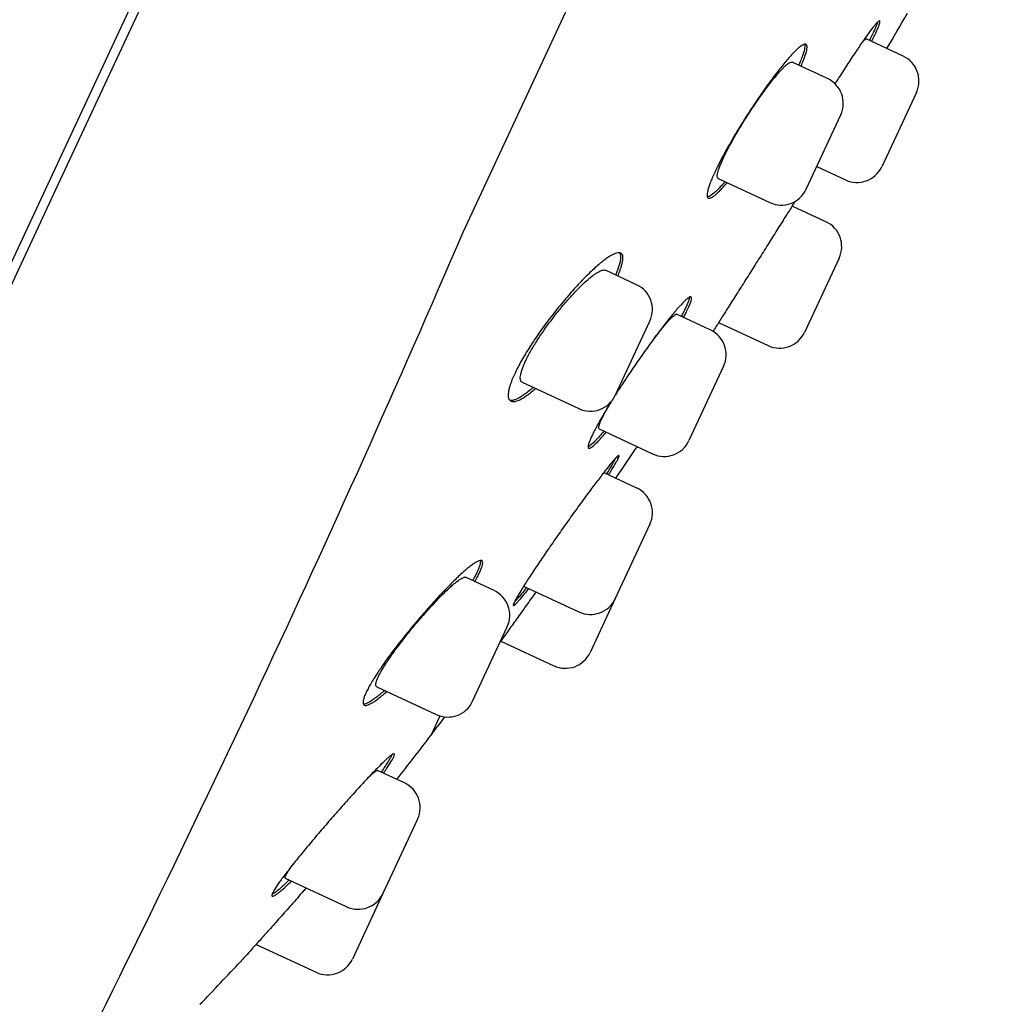
# Model space of a CAD drawing. Units: millimetres. Extents: x -18 to 890, y -35 to 1016.
# Drawn here: x 846 to 866, y 788 to 808 of the extents above; entities that cross this region are included whole.
import ezdxf

# ---------------------------------------------------------------- set-up
doc = ezdxf.new("R2010")
doc.units = ezdxf.units.MM
doc.layers.add('Default', color=7, linetype='Continuous')
doc.layers.add('DV2_Default', color=7, linetype='Continuous')

# ---------------------------------------------------------------- blocks, each defined once
blk = doc.blocks.new('SE1')
at = {"layer": 'DV2_Default', "color": 7}
for p, q in [((865.509, 845.82), (836.661, 783.956)), ((854.688, 803.375), (859.452, 813.59)), ((847.352, 806.409), (849.292, 810.569)), ((863.704, 806.979), (862.946, 807.332)), ((862.153, 806.517), (861.427, 806.856)), ((846.345, 804.248), (847.352, 806.409)), ((863.974, 806.235), (863.264, 804.712)), ((861.714, 804.25), (862.424, 805.773)), ((861.931, 804.716), (862.52, 804.441)), ((859.911, 804.473), (860.97, 803.98)), ((836.909, 784.014), (846.345, 804.248)), ((862.121, 803.585), (861.428, 803.908)), ((862.392, 802.841), (861.682, 801.318)), ((858.242, 802.294), (857.603, 802.593)), ((859.752, 801.368), (859.062, 801.69)), ((857.803, 800.028), (858.513, 801.55)), ((859.922, 801.521), (860.938, 801.047)), ((860.023, 800.624), (859.313, 799.101)), ((855.9, 800.297), (857.059, 799.757)), ((857.472, 799.342), (858.569, 798.83)), ((858.243, 798.131), (857.576, 798.442)), ((858.514, 797.387), (857.804, 795.865)), ((855.321, 796.029), (854.737, 796.301)), ((855.939, 796.116), (857.06, 795.594)), ((857.804, 795.865), (857.289, 794.76)), ((854.881, 793.762), (855.591, 795.285)), ((855.459, 794.996), (856.545, 794.49)), ((852.918, 794.06), (854.137, 793.491)), ((854.03, 793.069), (854.214, 793.462)), ((853.484, 792.091), (852.935, 792.346)), ((853.755, 791.346), (853.045, 789.824)), ((851.043, 790.14), (852.301, 789.553)), ((853.045, 789.824), (852.418, 788.48)), ((850.446, 788.782), (851.674, 788.21))]:
    blk.add_line(p, q, dxfattribs=at)
for centre, radius, start, end in [((730.421, 884.854), 154, 329.69034, 330.00058), ((863.467, 806.471), 0.56, 335, 65), ((861.917, 806.01), 0.56, 335, 65), ((862.757, 804.949), 0.56, 245, 335), ((861.207, 804.487), 0.56, 245, 335), ((861.884, 803.078), 0.56, 335, 65), ((565.915, 927.403), 314.281, 333.05966, 336.7564), ((858.005, 801.787), 0.56, 335, 65), ((859.516, 800.861), 0.56, 335, 65), ((861.174, 801.555), 0.56, 245, 335), ((857.295, 800.264), 0.56, 245, 335), ((752.048, 870.422), 128, 325.72153, 326.07125), ((858.806, 799.338), 0.56, 245, 335), ((858.006, 797.624), 0.56, 335, 65), ((855.084, 795.522), 0.56, 335, 65), ((857.296, 796.101), 0.56, 245, 335), ((856.781, 794.997), 0.56, 245, 335), ((854.374, 793.999), 0.56, 245, 335), ((752.048, 870.422), 128, 322.81997, 323.02936), ((806.226, 829.328), 60, 321.72567, 322.81997), ((853.247, 791.583), 0.56, 335, 65), ((852.537, 790.06), 0.56, 245, 335), ((806.226, 829.328), 60, 315.87375, 317.03219), ((851.911, 788.717), 0.56, 245, 335)]:
    blk.add_arc(centre, radius, start, end, dxfattribs=at)
for points, knots in [([(863.057, 807.28), (863.062, 807.291), (863.067, 807.301), (863.09, 807.345), (863.106, 807.378), (863.15, 807.469), (863.173, 807.52), (863.199, 807.584), (863.207, 807.603), (863.218, 807.636), (863.223, 807.65), (863.23, 807.684), (863.23, 807.697), (863.219, 807.701), (863.214, 807.7), (863.2, 807.692), (863.184, 807.679), (863.162, 807.656), (863.137, 807.628), (863.122, 807.612), (863.076, 807.555), (863.04, 807.509), (862.979, 807.426), (862.957, 807.395), (862.911, 807.331), (862.887, 807.297), (862.813, 807.19), (862.76, 807.112), (862.675, 806.984), (862.646, 806.94), (862.587, 806.85), (862.527, 806.758), (862.466, 806.661), (862.403, 806.563), (862.372, 806.513), (862.329, 806.445), (862.318, 806.428), (862.308, 806.41)], [0, 0, 0, 0, 0.013461, 0.013461, 0.059696, 0.059696, 0.152168, 0.152168, 0.198403, 0.198403, 0.244639, 0.244639, 0.33711, 0.33711, 0.383346, 0.383346, 0.429581, 0.475817, 0.475817, 0.522052, 0.522052, 0.614524, 0.614524, 0.660759, 0.660759, 0.706995, 0.706995, 0.799466, 0.799466, 0.845702, 0.845702, 0.891937, 0.938173, 0.938173, 0.984409, 0.984409, 1, 1, 1, 1]), ([(863.177, 807.671), (863.172, 807.655), (863.165, 807.635), (863.149, 807.593), (863.14, 807.571), (863.119, 807.523), (863.107, 807.497), (863.07, 807.419), (863.043, 807.364), (863.011, 807.302)], [0, 0, 0, 0, 0.247583, 0.247583, 0.448375, 0.448375, 0.649167, 0.649167, 1, 1, 1, 1]), ([(862.842, 807.231), (862.848, 807.239), (862.866, 807.261), (862.881, 807.279), (862.9, 807.3), (862.909, 807.308), (862.931, 807.329), (862.941, 807.334), (862.946, 807.332), (862.946, 807.332), (862.946, 807.332)], [0, 0, 0, 0, 0.108035, 0.328737, 0.328737, 0.549439, 0.549439, 0.990843, 0.990843, 1, 1, 1, 1]), ([(861.609, 806.771), (861.614, 806.783), (861.62, 806.795), (861.64, 806.843), (861.654, 806.876), (861.69, 806.97), (861.708, 807.024), (861.725, 807.091), (861.729, 807.111), (861.734, 807.147), (861.735, 807.162), (861.732, 807.2), (861.724, 807.215), (861.694, 807.226), (861.673, 807.221), (861.632, 807.199), (861.617, 807.189), (861.584, 807.164), (861.566, 807.15), (861.508, 807.098), (861.465, 807.055), (861.393, 806.977), (861.367, 806.948), (861.314, 806.888), (861.287, 806.855), (861.203, 806.753), (861.144, 806.679), (861.05, 806.556), (861.018, 806.513), (860.954, 806.425), (860.889, 806.336), (860.822, 806.242), (860.756, 806.146), (860.722, 806.097), (860.621, 805.947), (860.554, 805.845), (860.456, 805.692), (860.424, 805.64), (860.359, 805.537), (860.327, 805.485), (860.234, 805.331), (860.176, 805.23), (860.093, 805.083), (860.066, 805.035), (860.014, 804.94), (859.99, 804.894), (859.92, 804.759), (859.878, 804.676), (859.833, 804.578), (859.824, 804.559), (859.807, 804.521), (859.8, 804.503), (859.777, 804.45), (859.75, 804.384), (859.729, 804.325), (859.711, 804.271), (859.704, 804.246), (859.688, 804.178), (859.683, 804.143), (859.687, 804.104), (859.69, 804.094), (859.698, 804.078), (859.705, 804.072), (859.728, 804.064), (859.749, 804.068), (859.791, 804.09), (859.806, 804.1), (859.84, 804.124), (859.876, 804.153), (859.917, 804.192), (859.961, 804.235), (859.984, 804.259), (860.037, 804.316), (860.067, 804.349), (860.099, 804.386)], [0, 0, 0, 0, 0.007202, 0.007202, 0.028702, 0.028702, 0.071702, 0.071702, 0.093201, 0.093201, 0.114701, 0.114701, 0.1577, 0.1577, 0.2007, 0.2007, 0.222199, 0.222199, 0.243699, 0.243699, 0.286699, 0.286699, 0.308198, 0.308198, 0.329698, 0.329698, 0.372697, 0.372697, 0.394197, 0.394197, 0.415697, 0.437196, 0.437196, 0.458696, 0.458696, 0.501695, 0.501695, 0.523195, 0.523195, 0.544695, 0.544695, 0.587694, 0.587694, 0.609194, 0.609194, 0.630694, 0.630694, 0.673693, 0.673693, 0.684443, 0.684443, 0.695193, 0.695193, 0.716692, 0.738192, 0.738192, 0.759692, 0.759692, 0.802691, 0.802691, 0.824191, 0.824191, 0.845691, 0.845691, 0.88869, 0.88869, 0.91019, 0.91019, 0.931689, 0.953189, 0.953189, 0.974689, 0.974689, 1, 1, 1, 1]), ([(861.683, 807.221), (861.686, 807.213), (861.688, 807.204), (861.689, 807.165), (861.684, 807.129), (861.666, 807.061), (861.658, 807.036), (861.639, 806.98), (861.629, 806.951), (861.601, 806.88), (861.583, 806.838), (861.563, 806.792)], [0, 0, 0, 0, 0.144118, 0.144118, 0.470596, 0.470596, 0.633836, 0.633836, 0.797075, 0.797075, 1, 1, 1, 1]), ([(859.911, 804.473), (859.911, 804.473), (859.911, 804.473), (859.9, 804.478), (859.894, 804.491), (859.893, 804.521), (859.893, 804.534), (859.897, 804.561), (859.9, 804.577), (859.914, 804.629), (859.928, 804.67), (859.965, 804.767), (859.989, 804.821), (860.03, 804.91), (860.045, 804.941), (860.077, 805.006), (860.094, 805.039), (860.148, 805.142), (860.187, 805.213), (860.25, 805.325), (860.272, 805.363), (860.317, 805.44), (860.34, 805.479), (860.41, 805.595), (860.459, 805.673), (860.559, 805.83), (860.61, 805.906), (860.686, 806.018), (860.711, 806.055), (860.762, 806.128), (860.787, 806.164), (860.862, 806.268), (860.91, 806.334), (860.98, 806.425), (861.003, 806.455), (861.048, 806.512), (861.07, 806.539), (861.133, 806.615), (861.173, 806.66), (861.227, 806.718), (861.244, 806.736), (861.277, 806.768), (861.292, 806.782), (861.335, 806.82), (861.36, 806.837), (861.4, 806.858), (861.416, 806.861), (861.426, 806.856), (861.427, 806.856), (861.427, 806.856)], [0, 0, 0, 0, 0.000049, 0.000049, 0.062523, 0.062523, 0.093761, 0.093761, 0.124998, 0.124998, 0.187472, 0.187472, 0.249947, 0.249947, 0.281184, 0.281184, 0.312421, 0.312421, 0.374896, 0.374896, 0.406133, 0.406133, 0.43737, 0.43737, 0.499845, 0.499845, 0.56232, 0.56232, 0.593557, 0.593557, 0.624794, 0.624794, 0.687269, 0.687269, 0.718506, 0.718506, 0.749743, 0.749743, 0.812218, 0.812218, 0.843455, 0.843455, 0.874692, 0.874692, 0.937167, 0.937167, 0.999641, 0.999641, 1, 1, 1, 1]), ([(860.053, 804.407), (860.018, 804.367), (859.986, 804.331), (859.931, 804.273), (859.908, 804.249), (859.865, 804.207), (859.844, 804.188), (859.786, 804.139), (859.754, 804.116), (859.714, 804.096), (859.702, 804.092), (859.692, 804.09)], [0, 0, 0, 0, 0.206752, 0.206752, 0.366785, 0.366785, 0.526819, 0.526819, 0.846886, 0.846886, 1, 1, 1, 1]), ([(861.486, 804.002), (861.471, 803.978), (861.455, 803.952), (861.417, 803.892), (861.395, 803.856), (861.326, 803.746), (861.276, 803.666), (861.194, 803.536), (861.166, 803.491), (861.108, 803.399), (861.05, 803.306), (860.989, 803.209), (860.927, 803.111), (860.895, 803.06), (860.799, 802.908), (860.734, 802.805), (860.638, 802.652), (860.605, 802.601), (860.54, 802.498), (860.508, 802.447), (860.412, 802.295), (860.351, 802.198), (860.261, 802.056), (860.231, 802.009), (860.173, 801.918), (860.146, 801.874), (860.065, 801.746), (860.015, 801.667), (859.945, 801.558), (859.923, 801.523), (859.882, 801.458), (859.848, 801.405), (859.818, 801.358), (859.806, 801.339)], [0, 0, 0, 0, 0.039311, 0.039311, 0.087951, 0.087951, 0.185232, 0.185232, 0.233872, 0.233872, 0.282512, 0.331152, 0.331152, 0.379792, 0.379792, 0.477072, 0.477072, 0.525712, 0.525712, 0.574352, 0.574352, 0.671632, 0.671632, 0.720272, 0.720272, 0.768912, 0.768912, 0.866192, 0.866192, 0.914832, 0.914832, 0.963472, 1, 1, 1, 1]), ([(857.857, 802.474), (857.859, 802.48), (857.862, 802.485), (857.879, 802.527), (857.893, 802.562), (857.917, 802.628), (857.927, 802.659), (857.951, 802.745), (857.96, 802.793), (857.962, 802.852), (857.961, 802.869), (857.954, 802.899), (857.944, 802.923), (857.926, 802.938), (857.905, 802.948), (857.893, 802.951), (857.85, 802.951), (857.815, 802.941), (857.753, 802.913), (857.731, 802.901), (857.684, 802.873), (857.658, 802.856), (857.579, 802.801), (857.521, 802.756), (857.428, 802.676), (857.396, 802.647), (857.329, 802.585), (857.295, 802.553), (857.191, 802.452), (857.119, 802.378), (857.007, 802.258), (856.968, 802.216), (856.892, 802.131), (856.854, 802.087), (856.739, 801.954), (856.663, 801.861), (856.509, 801.667), (856.434, 801.569), (856.325, 801.421), (856.289, 801.371), (856.219, 801.272), (856.185, 801.222), (856.085, 801.073), (856.023, 800.976), (855.938, 800.835), (855.911, 800.789), (855.859, 800.698), (855.835, 800.653), (855.768, 800.525), (855.73, 800.445), (855.684, 800.335), (855.671, 800.299), (855.648, 800.233), (855.629, 800.172), (855.618, 800.118), (855.611, 800.069), (855.609, 800.046), (855.61, 799.986), (855.619, 799.955), (855.643, 799.924), (855.653, 799.916), (855.677, 799.904), (855.69, 799.901), (855.736, 799.899), (855.773, 799.907), (855.837, 799.934), (855.861, 799.945), (855.909, 799.972), (855.96, 800.003), (856.016, 800.043), (856.075, 800.088), (856.105, 800.112), (856.149, 800.149), (856.161, 800.159), (856.173, 800.17)], [0, 0, 0, 0, 0.00329, 0.00329, 0.024781, 0.024781, 0.046272, 0.046272, 0.089253, 0.089253, 0.110744, 0.110744, 0.132235, 0.153726, 0.153726, 0.175216, 0.175216, 0.218198, 0.218198, 0.239689, 0.239689, 0.26118, 0.26118, 0.304161, 0.304161, 0.325652, 0.325652, 0.347143, 0.347143, 0.390125, 0.390125, 0.411615, 0.411615, 0.433106, 0.433106, 0.476088, 0.476088, 0.51907, 0.51907, 0.54056, 0.54056, 0.562051, 0.562051, 0.605033, 0.605033, 0.626524, 0.626524, 0.648015, 0.648015, 0.690996, 0.690996, 0.712487, 0.712487, 0.733978, 0.755469, 0.755469, 0.776959, 0.776959, 0.819941, 0.819941, 0.841432, 0.841432, 0.862923, 0.862923, 0.905904, 0.905904, 0.927395, 0.927395, 0.948886, 0.970377, 0.970377, 0.991868, 0.991868, 1, 1, 1, 1]), ([(857.889, 802.95), (857.892, 802.947), (857.894, 802.944), (857.91, 802.921), (857.916, 802.891), (857.914, 802.832), (857.911, 802.809), (857.904, 802.773), (857.901, 802.76), (857.895, 802.733), (857.891, 802.719), (857.87, 802.647), (857.846, 802.582), (857.813, 802.504), (857.812, 802.5), (857.81, 802.496)], [0, 0, 0, 0, 0.050063, 0.050063, 0.361034, 0.361034, 0.51652, 0.51652, 0.594263, 0.594263, 0.672006, 0.672006, 0.982977, 0.982977, 1, 1, 1, 1]), ([(855.901, 800.297), (855.888, 800.303), (855.878, 800.312), (855.866, 800.335), (855.863, 800.346), (855.859, 800.372), (855.858, 800.387), (855.861, 800.436), (855.869, 800.476), (855.89, 800.545), (855.898, 800.57), (855.918, 800.623), (855.94, 800.677), (855.968, 800.737), (855.999, 800.799), (856.016, 800.832), (856.07, 800.932), (856.11, 801.002), (856.177, 801.11), (856.2, 801.147), (856.249, 801.222), (856.274, 801.259), (856.35, 801.372), (856.404, 801.447), (856.516, 801.598), (856.574, 801.672), (856.66, 801.78), (856.689, 801.815), (856.747, 801.885), (856.777, 801.92), (856.864, 802.02), (856.921, 802.082), (857.004, 802.17), (857.032, 802.199), (857.086, 802.253), (857.112, 802.279), (857.19, 802.353), (857.239, 802.397), (857.307, 802.454), (857.33, 802.471), (857.372, 802.503), (857.392, 802.517), (857.45, 802.555), (857.484, 802.573), (857.529, 802.59), (857.542, 802.594), (857.567, 802.598), (857.584, 802.599), (857.599, 802.594), (857.603, 802.592)], [0, 0, 0, 0, 0.044623, 0.044623, 0.075849, 0.075849, 0.107076, 0.107076, 0.169529, 0.169529, 0.200755, 0.200755, 0.231981, 0.263208, 0.263208, 0.294434, 0.294434, 0.356887, 0.356887, 0.388114, 0.388114, 0.41934, 0.41934, 0.481793, 0.481793, 0.544246, 0.544246, 0.575472, 0.575472, 0.606699, 0.606699, 0.669152, 0.669152, 0.700378, 0.700378, 0.731605, 0.731605, 0.794058, 0.794058, 0.825284, 0.825284, 0.856511, 0.856511, 0.918963, 0.918963, 0.95019, 0.95019, 0.981416, 1, 1, 1, 1]), ([(859.203, 801.624), (859.21, 801.637), (859.217, 801.65), (859.241, 801.697), (859.258, 801.729), (859.302, 801.819), (859.324, 801.87), (859.349, 801.933), (859.355, 801.952), (859.364, 801.985), (859.367, 801.999), (859.371, 802.033), (859.367, 802.046), (859.35, 802.051), (859.343, 802.049), (859.325, 802.042), (859.304, 802.03), (859.277, 802.008), (859.247, 801.981), (859.23, 801.965), (859.175, 801.911), (859.133, 801.866), (859.063, 801.785), (859.038, 801.756), (858.986, 801.694), (858.959, 801.661), (858.875, 801.558), (858.816, 801.482), (858.722, 801.359), (858.69, 801.316), (858.624, 801.228), (858.591, 801.184), (858.491, 801.047), (858.423, 800.951), (858.283, 800.753), (858.214, 800.654), (858.112, 800.503), (858.078, 800.453), (858.01, 800.351), (857.977, 800.3), (857.898, 800.179), (857.853, 800.11), (857.81, 800.042)], [0, 0, 0, 0, 0.013908, 0.013908, 0.051244, 0.051244, 0.125917, 0.125917, 0.163254, 0.163254, 0.20059, 0.20059, 0.275263, 0.275263, 0.312599, 0.312599, 0.349936, 0.387272, 0.387272, 0.424609, 0.424609, 0.499282, 0.499282, 0.536618, 0.536618, 0.573955, 0.573955, 0.648627, 0.648627, 0.685964, 0.685964, 0.7233, 0.7233, 0.797973, 0.797973, 0.872646, 0.872646, 0.909983, 0.909983, 0.947319, 0.947319, 1, 1, 1, 1]), ([(859.323, 802.041), (859.323, 802.037), (859.323, 802.033), (859.319, 802.004), (859.309, 801.971), (859.288, 801.917), (859.284, 801.906), (859.273, 801.882), (859.268, 801.869), (859.25, 801.83), (859.237, 801.802), (859.203, 801.733), (859.182, 801.691), (859.157, 801.646)], [0, 0, 0, 0, 0.065836, 0.065836, 0.4193, 0.4193, 0.507666, 0.507666, 0.596032, 0.596032, 0.772764, 0.772764, 1, 1, 1, 1]), ([(858.594, 801.187), (858.6, 801.195), (858.605, 801.202), (858.634, 801.24), (858.657, 801.27), (858.703, 801.327), (858.724, 801.354), (858.787, 801.432), (858.826, 801.478), (858.879, 801.538), (858.896, 801.556), (858.927, 801.59), (858.956, 801.62), (858.981, 801.643), (859.003, 801.662), (859.014, 801.67), (859.041, 801.689), (859.053, 801.693), (859.062, 801.69), (859.062, 801.69), (859.062, 801.69)], [0, 0, 0, 0, 0.022711, 0.022711, 0.119752, 0.119752, 0.216793, 0.216793, 0.410874, 0.410874, 0.507914, 0.507914, 0.604955, 0.701995, 0.701995, 0.799036, 0.799036, 0.993117, 0.993117, 1, 1, 1, 1]), ([(856.126, 800.192), (856.112, 800.179), (856.098, 800.167), (856.053, 800.13), (856.023, 800.106), (855.964, 800.062), (855.936, 800.042), (855.855, 799.989), (855.807, 799.962), (855.744, 799.937), (855.724, 799.931), (855.687, 799.923), (855.67, 799.922), (855.652, 799.923), (855.648, 799.923), (855.645, 799.924)], [0, 0, 0, 0, 0.066736, 0.066736, 0.2162, 0.2162, 0.365664, 0.365664, 0.664592, 0.664592, 0.814055, 0.814055, 0.963519, 0.963519, 1, 1, 1, 1]), ([(857.72, 799.899), (857.703, 799.871), (857.686, 799.844), (857.641, 799.77), (857.614, 799.725), (857.537, 799.595), (857.49, 799.514), (857.428, 799.402), (857.409, 799.365), (857.373, 799.298), (857.341, 799.234), (857.315, 799.179), (857.292, 799.127), (857.282, 799.103), (857.258, 799.04), (857.249, 799.007), (857.246, 798.972), (857.246, 798.963), (857.251, 798.95), (857.255, 798.946), (857.273, 798.941), (857.291, 798.948), (857.328, 798.973), (857.342, 798.984), (857.373, 799.01), (857.407, 799.041), (857.447, 799.082), (857.489, 799.126), (857.511, 799.151), (857.562, 799.208), (857.589, 799.24), (857.618, 799.274)], [0, 0, 0, 0, 0.031857, 0.031857, 0.085355, 0.085355, 0.192352, 0.192352, 0.24585, 0.24585, 0.299349, 0.352847, 0.352847, 0.406345, 0.406345, 0.513342, 0.513342, 0.566841, 0.566841, 0.620339, 0.620339, 0.727336, 0.727336, 0.780834, 0.780834, 0.834333, 0.887831, 0.887831, 0.941329, 0.941329, 1, 1, 1, 1]), ([(857.473, 799.342), (857.465, 799.345), (857.462, 799.356), (857.465, 799.383), (857.468, 799.394), (857.475, 799.42), (857.486, 799.449), (857.501, 799.485), (857.518, 799.524), (857.529, 799.546), (857.563, 799.615), (857.59, 799.667), (857.637, 799.752), (857.654, 799.782), (857.69, 799.844), (857.708, 799.876), (857.727, 799.908)], [0, 0, 0, 0, 0.195721, 0.195721, 0.2965294, 0.2965294, 0.3973377, 0.4981461, 0.4981461, 0.5989545, 0.5989545, 0.8005712, 0.8005712, 0.9013796, 0.9013796, 1, 1, 1, 1]), ([(857.572, 799.295), (857.54, 799.258), (857.51, 799.223), (857.459, 799.166), (857.437, 799.141), (857.395, 799.097), (857.375, 799.077), (857.32, 799.025), (857.29, 798.999), (857.259, 798.979), (857.252, 798.975), (857.246, 798.972)], [0, 0, 0, 0, 0.2080501, 0.2080501, 0.3806101, 0.3806101, 0.55317, 0.55317, 0.8982898, 0.8982898, 1, 1, 1, 1]), ([(857.669, 798.399), (857.678, 798.412), (857.686, 798.425), (857.714, 798.471), (857.733, 798.502), (857.784, 798.588), (857.812, 798.636), (857.843, 798.696), (857.852, 798.713), (857.867, 798.744), (857.872, 798.756), (857.884, 798.787), (857.884, 798.797), (857.874, 798.798), (857.869, 798.796), (857.856, 798.786), (857.839, 798.771), (857.816, 798.747), (857.789, 798.718), (857.774, 798.701), (857.724, 798.643), (857.685, 798.596), (857.619, 798.512), (857.595, 798.482), (857.545, 798.418), (857.519, 798.384), (857.438, 798.278), (857.38, 798.202), (857.286, 798.077), (857.254, 798.033), (857.189, 797.945), (857.124, 797.856), (857.056, 797.762), (856.987, 797.667), (856.952, 797.619), (856.846, 797.471), (856.776, 797.372), (856.671, 797.223), (856.636, 797.173), (856.566, 797.073), (856.531, 797.023), (856.429, 796.876), (856.364, 796.78), (856.269, 796.641), (856.238, 796.595), (856.178, 796.505), (856.149, 796.462), (856.066, 796.336), (856.015, 796.257), (855.946, 796.149), (855.924, 796.114), (855.883, 796.049), (855.846, 795.988), (855.815, 795.936), (855.787, 795.887), (855.774, 795.865), (855.742, 795.805), (855.727, 795.775), (855.716, 795.744), (855.714, 795.736), (855.714, 795.726), (855.715, 795.723), (855.726, 795.722), (855.739, 795.731), (855.77, 795.76), (855.783, 795.772), (855.81, 795.801), (855.825, 795.818), (855.875, 795.875), (855.915, 795.922), (855.984, 796.007), (856.009, 796.038), (856.035, 796.071)], [0, 0, 0, 0, 0.00853, 0.00853, 0.030064, 0.030064, 0.073133, 0.073133, 0.094668, 0.094668, 0.116202, 0.116202, 0.159271, 0.159271, 0.180805, 0.180805, 0.20234, 0.223874, 0.223874, 0.245408, 0.245408, 0.288477, 0.288477, 0.310011, 0.310011, 0.331546, 0.331546, 0.374615, 0.374615, 0.396149, 0.396149, 0.417683, 0.439218, 0.439218, 0.460752, 0.460752, 0.503821, 0.503821, 0.525355, 0.525355, 0.54689, 0.54689, 0.589958, 0.589958, 0.611493, 0.611493, 0.633027, 0.633027, 0.676096, 0.676096, 0.69763, 0.69763, 0.719165, 0.740699, 0.740699, 0.762233, 0.762233, 0.805302, 0.805302, 0.826836, 0.826836, 0.848371, 0.848371, 0.89144, 0.89144, 0.912974, 0.912974, 0.934508, 0.934508, 0.977577, 0.977577, 1, 1, 1, 1]), ([(857.809, 798.739), (857.802, 798.726), (857.794, 798.71), (857.773, 798.673), (857.761, 798.65), (857.732, 798.6), (857.717, 798.573), (857.677, 798.507), (857.651, 798.465), (857.623, 798.42)], [0, 0, 0, 0, 0.20529, 0.20529, 0.444832, 0.444832, 0.684373, 0.684373, 1, 1, 1, 1]), ([(857.555, 798.431), (857.565, 798.44), (857.572, 798.443), (857.575, 798.443), (857.575, 798.442), (857.576, 798.442)], [0, 0, 0, 0, 0.935141, 0.935141, 1, 1, 1, 1]), ([(854.928, 796.212), (854.933, 796.22), (854.957, 796.264), (854.979, 796.304), (855.009, 796.365), (855.023, 796.394), (855.059, 796.474), (855.074, 796.518), (855.086, 796.57), (855.088, 796.586), (855.088, 796.611), (855.086, 796.621), (855.074, 796.645), (855.058, 796.651), (855.022, 796.645), (855.009, 796.64), (854.978, 796.627), (854.944, 796.608), (854.903, 796.581), (854.858, 796.549), (854.834, 796.531), (854.759, 796.47), (854.703, 796.421), (854.611, 796.337), (854.579, 796.307), (854.513, 796.243), (854.479, 796.21), (854.375, 796.106), (854.303, 796.031), (854.189, 795.91), (854.15, 795.868), (854.073, 795.783), (854.034, 795.739), (853.916, 795.607), (853.837, 795.516), (853.716, 795.374), (853.676, 795.327), (853.598, 795.232), (853.52, 795.137), (853.444, 795.041), (853.388, 794.97), (853.369, 794.946), (853.332, 794.898), (853.314, 794.874), (853.223, 794.755), (853.155, 794.664), (853.06, 794.53), (853.029, 794.486), (852.985, 794.422), (852.971, 794.401), (852.943, 794.359), (852.929, 794.338), (852.863, 794.238), (852.818, 794.163), (852.759, 794.06), (852.742, 794.027), (852.71, 793.966), (852.683, 793.909), (852.664, 793.86), (852.649, 793.816), (852.643, 793.795), (852.633, 793.742), (852.635, 793.716), (852.649, 793.691), (852.656, 793.685), (852.674, 793.678), (852.685, 793.677), (852.724, 793.681), (852.757, 793.693), (852.817, 793.725), (852.839, 793.738), (852.885, 793.769), (852.934, 793.804), (852.989, 793.847), (853.046, 793.894), (853.076, 793.92), (853.114, 793.953), (853.12, 793.958), (853.126, 793.963)], [0, 0, 0, 0, 0.005211, 0.02675, 0.02675, 0.048288, 0.048288, 0.091365, 0.091365, 0.112904, 0.112904, 0.134442, 0.134442, 0.177519, 0.177519, 0.199058, 0.199058, 0.220597, 0.242135, 0.242135, 0.263674, 0.263674, 0.306751, 0.306751, 0.328289, 0.328289, 0.349828, 0.349828, 0.392905, 0.392905, 0.414443, 0.414443, 0.435982, 0.435982, 0.479059, 0.479059, 0.500598, 0.500598, 0.522136, 0.543675, 0.543675, 0.554444, 0.554444, 0.565213, 0.565213, 0.60829, 0.60829, 0.629829, 0.629829, 0.640598, 0.640598, 0.651368, 0.651368, 0.694445, 0.694445, 0.715983, 0.715983, 0.737522, 0.75906, 0.75906, 0.780599, 0.780599, 0.823676, 0.823676, 0.845214, 0.845214, 0.866753, 0.866753, 0.90983, 0.90983, 0.931369, 0.931369, 0.952907, 0.974446, 0.974446, 0.995984, 0.995984, 1, 1, 1, 1]), ([(855.037, 796.647), (855.043, 796.631), (855.042, 796.606), (855.031, 796.555), (855.025, 796.535), (855.008, 796.49), (854.998, 796.465), (854.963, 796.385), (854.932, 796.324), (854.889, 796.248), (854.886, 796.241), (854.882, 796.234)], [0, 0, 0, 0, 0.310443, 0.310443, 0.474769, 0.474769, 0.639096, 0.639096, 0.96775, 0.96775, 1, 1, 1, 1]), ([(852.918, 794.06), (852.91, 794.064), (852.904, 794.071), (852.899, 794.088), (852.898, 794.098), (852.899, 794.12), (852.901, 794.133), (852.913, 794.178), (852.927, 794.214), (852.967, 794.3), (852.993, 794.348), (853.04, 794.429), (853.057, 794.457), (853.094, 794.516), (853.114, 794.546), (853.176, 794.64), (853.222, 794.706), (853.296, 794.809), (853.322, 794.845), (853.375, 794.916), (853.429, 794.987), (853.485, 795.059), (853.542, 795.132), (853.572, 795.168), (853.661, 795.278), (853.72, 795.349), (853.81, 795.455), (853.84, 795.489), (853.901, 795.558), (853.931, 795.592), (854.02, 795.691), (854.078, 795.754), (854.162, 795.843), (854.19, 795.872), (854.244, 795.928), (854.271, 795.954), (854.348, 796.03), (854.396, 796.075), (854.464, 796.136), (854.485, 796.155), (854.526, 796.189), (854.546, 796.205), (854.6, 796.246), (854.632, 796.268), (854.672, 796.289), (854.684, 796.295), (854.706, 796.302), (854.722, 796.305), (854.733, 796.303), (854.737, 796.301)], [0, 0, 0, 0, 0.040326, 0.040326, 0.071559, 0.071559, 0.102793, 0.102793, 0.16526, 0.16526, 0.227727, 0.227727, 0.25896, 0.25896, 0.290194, 0.290194, 0.352661, 0.352661, 0.383894, 0.383894, 0.415128, 0.446361, 0.446361, 0.477595, 0.477595, 0.540062, 0.540062, 0.571295, 0.571295, 0.602529, 0.602529, 0.664996, 0.664996, 0.696229, 0.696229, 0.727463, 0.727463, 0.78993, 0.78993, 0.821164, 0.821164, 0.852397, 0.852397, 0.914864, 0.914864, 0.946098, 0.946098, 0.977331, 1, 1, 1, 1]), ([(856.18, 796.004), (856.174, 795.995), (856.168, 795.986), (856.127, 795.928), (856.091, 795.879), (855.987, 795.733), (855.92, 795.639), (855.822, 795.502), (855.79, 795.457), (855.727, 795.369), (855.696, 795.326), (855.608, 795.204), (855.553, 795.128), (855.486, 795.033), (855.469, 795.01), (855.453, 794.987)], [0, 0, 0, 0, 0.0219404, 0.0219404, 0.1490876, 0.1490876, 0.403382, 0.403382, 0.5305292, 0.5305292, 0.6576764, 0.6576764, 0.9119708, 0.9119708, 1, 1, 1, 1]), ([(855.989, 796.093), (855.961, 796.057), (855.934, 796.023), (855.886, 795.965), (855.865, 795.94), (855.826, 795.893), (855.808, 795.872), (855.771, 795.83), (855.753, 795.811), (855.738, 795.795)], [0, 0, 0, 0, 0.261052, 0.261052, 0.490087, 0.490087, 0.719122, 0.719122, 1, 1, 1, 1]), ([(855.939, 796.116), (855.935, 796.118), (855.936, 796.126), (855.943, 796.143), (855.943, 796.144), (855.943, 796.145)], [0, 0, 0, 0, 0.933468, 0.933468, 1, 1, 1, 1]), ([(853.078, 793.985), (853.07, 793.978), (853.063, 793.971), (853.024, 793.937), (852.994, 793.912), (852.937, 793.865), (852.909, 793.844), (852.831, 793.786), (852.786, 793.756), (852.727, 793.725), (852.708, 793.716), (852.676, 793.705), (852.661, 793.701), (852.647, 793.7), (852.646, 793.7), (852.644, 793.7)], [0, 0, 0, 0, 0.039263, 0.039263, 0.196306, 0.196306, 0.35335, 0.35335, 0.667437, 0.667437, 0.82448, 0.82448, 0.981523, 0.981523, 1, 1, 1, 1]), ([(853.055, 792.291), (853.08, 792.326), (853.103, 792.36), (853.165, 792.451), (853.197, 792.501), (853.234, 792.564), (853.245, 792.583), (853.257, 792.608), (853.261, 792.616), (853.268, 792.63), (853.271, 792.637), (853.282, 792.666), (853.283, 792.68), (853.272, 792.686), (853.266, 792.686), (853.251, 792.68), (853.231, 792.67), (853.204, 792.65), (853.174, 792.625), (853.156, 792.61), (853.099, 792.559), (853.054, 792.517), (852.978, 792.441), (852.951, 792.414), (852.894, 792.356), (852.863, 792.325), (852.77, 792.228), (852.704, 792.157), (852.598, 792.042), (852.561, 792.002), (852.486, 791.921), (852.449, 791.879), (852.334, 791.752), (852.255, 791.664), (852.134, 791.527), (852.093, 791.481), (852.012, 791.389), (851.931, 791.296), (851.851, 791.203), (851.771, 791.11), (851.731, 791.063), (851.612, 790.923), (851.535, 790.832), (851.425, 790.699), (851.389, 790.656), (851.319, 790.569), (851.285, 790.527), (851.186, 790.404), (851.126, 790.327), (851.044, 790.22), (851.018, 790.186), (850.969, 790.12), (850.947, 790.09), (850.885, 790.003), (850.852, 789.953), (850.819, 789.9), (850.813, 789.89), (850.803, 789.871), (850.798, 789.862), (850.785, 789.838), (850.772, 789.809), (850.767, 789.79), (850.767, 789.776), (850.769, 789.771), (850.782, 789.764), (850.799, 789.769), (850.837, 789.79), (850.851, 789.8), (850.884, 789.823), (850.903, 789.838), (850.963, 789.886), (851.009, 789.927), (851.097, 790.008), (851.133, 790.042), (851.172, 790.079)], [0, 0, 0, 0, 0.02303, 0.02303, 0.066192, 0.066192, 0.087773, 0.087773, 0.098563, 0.098563, 0.109354, 0.109354, 0.152516, 0.152516, 0.174097, 0.174097, 0.195678, 0.217259, 0.217259, 0.23884, 0.23884, 0.282002, 0.282002, 0.303583, 0.303583, 0.325164, 0.325164, 0.368326, 0.368326, 0.389907, 0.389907, 0.411488, 0.411488, 0.45465, 0.45465, 0.476231, 0.476231, 0.497812, 0.519393, 0.519393, 0.540974, 0.540974, 0.584136, 0.584136, 0.605717, 0.605717, 0.627298, 0.627298, 0.67046, 0.67046, 0.692041, 0.692041, 0.713622, 0.713622, 0.756784, 0.756784, 0.767574, 0.767574, 0.778365, 0.778365, 0.799946, 0.821527, 0.821527, 0.843108, 0.843108, 0.88627, 0.88627, 0.907851, 0.907851, 0.929432, 0.929432, 0.972594, 0.972594, 1, 1, 1, 1]), ([(853.226, 792.665), (853.223, 792.655), (853.217, 792.643), (853.202, 792.613), (853.192, 792.594), (853.168, 792.553), (853.14, 792.508), (853.105, 792.454), (853.067, 792.397), (853.046, 792.366), (853.018, 792.326), (853.013, 792.319), (853.008, 792.312)], [0, 0, 0, 0, 0.173875, 0.173875, 0.370317, 0.370317, 0.566758, 0.7632, 0.7632, 0.959641, 0.959641, 1, 1, 1, 1]), ([(852.72, 792.174), (852.727, 792.18), (852.733, 792.187), (852.759, 792.212), (852.794, 792.245), (852.825, 792.273), (852.852, 792.297), (852.865, 792.307), (852.899, 792.333), (852.916, 792.343), (852.93, 792.347), (852.933, 792.347), (852.936, 792.346)], [0, 0, 0, 0, 0.056037, 0.056037, 0.219824, 0.383611, 0.383611, 0.547398, 0.547398, 0.874972, 0.874972, 1, 1, 1, 1]), ([(851.043, 790.139), (851.039, 790.141), (851.037, 790.146), (851.039, 790.16), (851.041, 790.168), (851.049, 790.187), (851.06, 790.21), (851.077, 790.24), (851.098, 790.273), (851.11, 790.291), (851.149, 790.349), (851.18, 790.393), (851.216, 790.441)], [0, 0, 0, 0, 0.173541, 0.173541, 0.312478, 0.312478, 0.451415, 0.590352, 0.590352, 0.729289, 0.729289, 1, 1, 1, 1]), ([(851.124, 790.101), (851.12, 790.097), (851.115, 790.093), (851.081, 790.06), (851.053, 790.033), (850.999, 789.983), (850.973, 789.96), (850.901, 789.897), (850.86, 789.863), (850.81, 789.826), (850.795, 789.816), (850.778, 789.806), (850.774, 789.804), (850.771, 789.802)], [0, 0, 0, 0, 0.0279707, 0.0279707, 0.2117407, 0.2117407, 0.3955107, 0.3955107, 0.7630507, 0.7630507, 0.9468207, 0.9468207, 1, 1, 1, 1]), ([(851.472, 789.939), (851.452, 789.916), (851.432, 789.893), (851.371, 789.824), (851.331, 789.778), (851.25, 789.685), (851.209, 789.639), (851.088, 789.502), (851.01, 789.413), (850.896, 789.285), (850.858, 789.242), (850.784, 789.16), (850.748, 789.119), (850.644, 789.002), (850.579, 788.93), (850.489, 788.829), (850.46, 788.797), (850.405, 788.736), (850.379, 788.708), (850.307, 788.629), (850.267, 788.583), (850.216, 788.528), (850.201, 788.511), (850.175, 788.483), (850.154, 788.459), (850.141, 788.445), (850.135, 788.438), (850.133, 788.436), (850.131, 788.434), (850.13, 788.433), (850.13, 788.433)], [0, 0, 0, 0, 0.030033, 0.030033, 0.090672, 0.090672, 0.151311, 0.151311, 0.272589, 0.272589, 0.333228, 0.333228, 0.393867, 0.393867, 0.515145, 0.515145, 0.575784, 0.575784, 0.636423, 0.636423, 0.757701, 0.757701, 0.81834, 0.81834, 0.878979, 0.939618, 0.939618, 0.969937, 0.969937, 1, 1, 1, 1])]:
    blk.add_open_spline(points, degree=3, knots=knots, dxfattribs=at)

msp = doc.modelspace()

# ---------------------------------------------------------------- block references
at = {"layer": 'Default'}
msp.add_blockref('SE1', (0, 0), dxfattribs=at)

doc.saveas('drawing.dxf')
